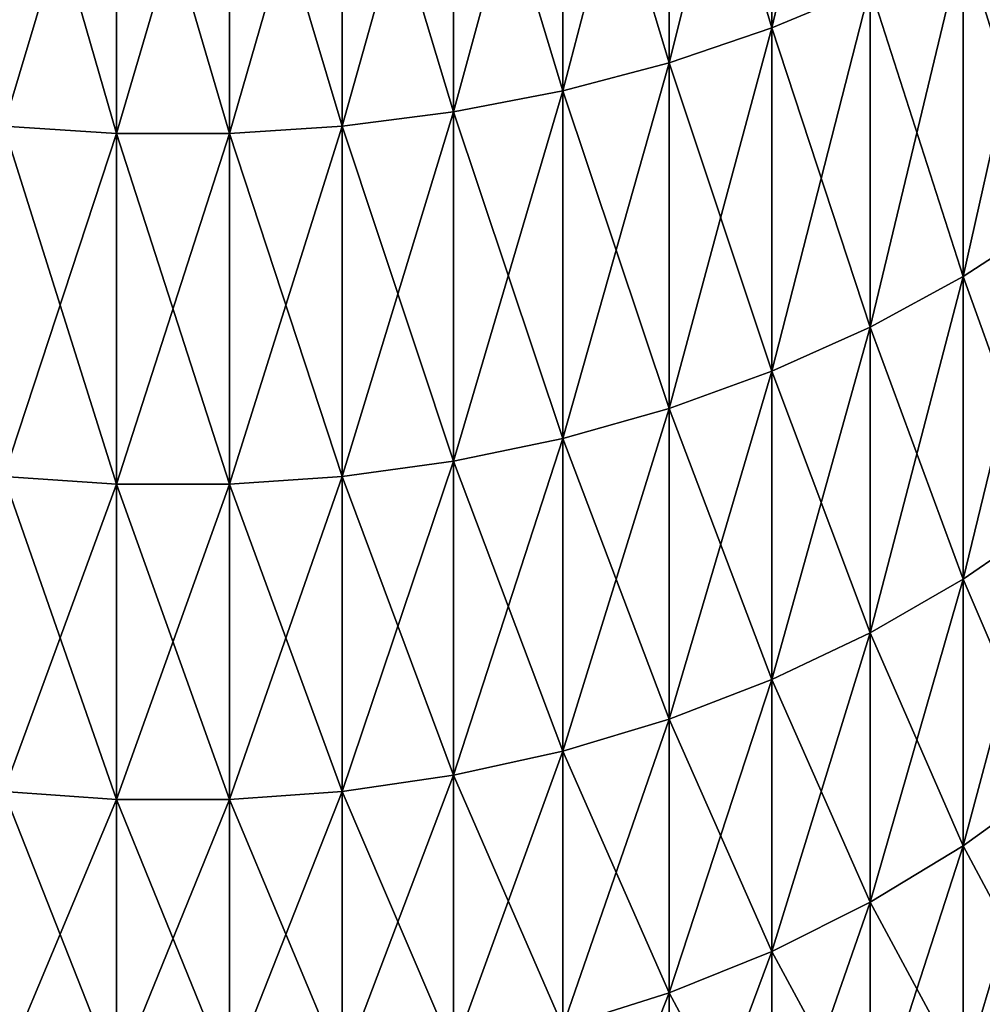
# Model space of a CAD drawing. Extents: x -60 to 46, y -117 to 0.
# Drawn here: x -1 to 6, y -98 to -91 of the extents above; entities that cross this region are included whole.
import ezdxf

# ---------------------------------------------------------------- set-up
doc = ezdxf.new("R2010")
doc.units = 0
doc.header["$MEASUREMENT"] = 0
doc.layers.add('L2', color=7, linetype='Continuous')

msp = doc.modelspace()

# ---------------------------------------------------------------- linework, layer by layer
at = {"layer": 'L2', "color": 7}
for points in [[(4.10316, -88.80733, -3.620618), (4.10316, -91.37939, -6.192678), (4.77657, -88.54835, -3.901923)], [(4.77657, -88.54835, -3.901923), (4.10316, -91.37939, -6.192678), (4.77657, -91.09807, -6.45166)], [(3.399372, -89.02615, -3.382915), (3.399372, -91.61709, -5.973869), (4.10316, -88.80733, -3.620618)], [(4.10316, -88.80733, -3.620618), (3.399372, -91.61709, -5.973869), (4.10316, -91.37939, -6.192678)], [(4.10316, -91.37939, -793.8073), (3.399372, -89.02615, -796.6171), (4.10316, -88.80733, -796.3794)], [(4.10316, -91.37939, -793.8073), (4.10316, -88.80733, -796.3794), (4.77657, -91.09807, -793.5483)], [(2.670415, -89.20317, -3.190601), (2.670415, -91.80939, -5.796844), (3.399372, -89.02615, -3.382915)], [(3.399372, -89.02615, -3.382915), (2.670415, -91.80939, -5.796844), (3.399372, -91.61709, -5.973869)], [(3.399372, -91.61709, -794.0261), (2.670415, -89.20317, -796.8094), (3.399372, -89.02615, -796.6171)], [(3.399372, -91.61709, -794.0261), (3.399372, -89.02615, -796.6171), (4.10316, -91.37939, -793.8073)], [(1.921688, -89.3371, -3.045136), (1.921688, -91.95487, -5.662912), (2.670415, -89.20317, -3.190601)], [(2.670415, -89.20317, -3.190601), (1.921688, -91.95487, -5.662912), (2.670415, -91.80939, -5.796844)], [(2.670415, -91.80939, -794.2032), (1.921688, -89.3371, -796.9549), (2.670415, -89.20317, -796.8094)], [(2.670415, -91.80939, -794.2032), (2.670415, -89.20317, -796.8094), (3.399372, -91.61709, -794.0261)], [(1.158734, -89.42694, -2.947533), (1.158734, -92.05247, -5.573058), (1.921688, -89.3371, -3.045136)], [(1.921688, -89.3371, -3.045136), (1.158734, -92.05247, -5.573058), (1.921688, -91.95487, -5.662912)], [(1.921688, -91.95487, -794.3371), (1.158734, -89.42694, -797.0524), (1.921688, -89.3371, -796.9549)], [(1.921688, -91.95487, -794.3371), (1.921688, -89.3371, -796.9549), (2.670415, -91.80939, -794.2032)], [(-1.158734, -89.42694, -2.947533), (-1.158734, -92.05247, -5.573058), (-0.3872, -89.47203, -2.898568)], [(-1.158734, -92.05247, -794.4269), (-1.158734, -89.42694, -797.0524), (-0.3872, -92.10145, -794.472)], [(-0.3872, -92.10145, -794.472), (-1.158734, -89.42694, -797.0524), (-0.3872, -89.47203, -797.1014)], [(0.3872, -89.47203, -2.898568), (0.3872, -92.10145, -5.527967), (1.158734, -89.42694, -2.947533)], [(1.158734, -89.42694, -2.947533), (0.3872, -92.10145, -5.527967), (1.158734, -92.05247, -5.573058)], [(1.158734, -92.05247, -794.4269), (0.3872, -89.47203, -797.1014), (1.158734, -89.42694, -797.0524)], [(1.158734, -92.05247, -794.4269), (1.158734, -89.42694, -797.0524), (1.921688, -91.95487, -794.3371)], [(-0.3872, -89.47203, -2.898568), (-1.158734, -92.05247, -5.573058), (-0.3872, -92.10145, -5.527967)], [(-0.3872, -89.47203, -2.898568), (-0.3872, -92.10145, -5.527967), (0.3872, -89.47203, -2.898568)], [(0.3872, -89.47203, -2.898568), (-0.3872, -92.10145, -5.527967), (0.3872, -92.10145, -5.527967)], [(-0.3872, -92.10145, -794.472), (-0.3872, -89.47203, -797.1014), (0.3872, -92.10145, -794.472)], [(0.3872, -92.10145, -794.472), (-0.3872, -89.47203, -797.1014), (0.3872, -89.47203, -797.1014)], [(0.3872, -92.10145, -794.472), (0.3872, -89.47203, -797.1014), (1.158734, -92.05247, -794.4269)], [(5.414617, -90.77519, -6.748879), (5.414617, -93.0822, -9.472752), (6.012575, -90.41316, -7.082158)], [(6.012575, -90.41316, -7.082158), (5.414617, -93.0822, -9.472752), (6.012575, -92.69388, -9.775007)], [(6.012575, -92.69388, -790.225), (5.414617, -90.77519, -793.2511), (6.012575, -90.41316, -792.9178)], [(4.77657, -91.09807, -6.45166), (4.77657, -93.42852, -9.20322), (5.414617, -90.77519, -6.748879)], [(5.414617, -90.77519, -6.748879), (4.77657, -93.42852, -9.20322), (5.414617, -93.0822, -9.472752)], [(5.414617, -93.0822, -790.5272), (4.77657, -91.09807, -793.5483), (5.414617, -90.77519, -793.2511)], [(5.414617, -93.0822, -790.5272), (5.414617, -90.77519, -793.2511), (6.012575, -92.69388, -790.225)], [(4.10316, -91.37939, -6.192678), (4.10316, -93.73027, -8.968348), (4.77657, -91.09807, -6.45166)], [(4.77657, -91.09807, -6.45166), (4.10316, -93.73027, -8.968348), (4.77657, -93.42852, -9.20322)], [(4.77657, -93.42852, -790.7968), (4.10316, -91.37939, -793.8073), (4.77657, -91.09807, -793.5483)], [(4.77657, -93.42852, -790.7968), (4.77657, -91.09807, -793.5483), (5.414617, -93.0822, -790.5272)], [(3.399372, -91.61709, -5.973869), (3.399372, -93.98522, -8.769924), (4.10316, -91.37939, -6.192678)], [(4.10316, -91.37939, -6.192678), (3.399372, -93.98522, -8.769924), (4.10316, -93.73027, -8.968348)], [(4.10316, -93.73027, -791.0317), (3.399372, -91.61709, -794.0261), (4.10316, -91.37939, -793.8073)], [(4.10316, -93.73027, -791.0317), (4.10316, -91.37939, -793.8073), (4.77657, -93.42852, -790.7968)], [(2.670415, -91.80939, -5.796844), (2.670415, -94.19148, -8.609379), (3.399372, -91.61709, -5.973869)], [(3.399372, -91.61709, -5.973869), (2.670415, -94.19148, -8.609379), (3.399372, -93.98522, -8.769924)], [(3.399372, -93.98522, -791.2301), (2.670415, -91.80939, -794.2032), (3.399372, -91.61709, -794.0261)], [(3.399372, -93.98522, -791.2301), (3.399372, -91.61709, -794.0261), (4.10316, -93.73027, -791.0317)], [(1.921688, -91.95487, -5.662912), (1.921688, -94.34754, -8.487904), (2.670415, -91.80939, -5.796844)], [(2.670415, -91.80939, -5.796844), (1.921688, -94.34754, -8.487904), (2.670415, -94.19148, -8.609379)], [(2.670415, -94.19148, -791.3906), (1.921688, -91.95487, -794.3371), (2.670415, -91.80939, -794.2032)], [(2.670415, -94.19148, -791.3906), (2.670415, -91.80939, -794.2032), (3.399372, -93.98522, -791.2301)], [(1.158734, -92.05247, -5.573058), (1.158734, -94.45222, -8.406425), (1.921688, -91.95487, -5.662912)], [(1.921688, -91.95487, -5.662912), (1.158734, -94.45222, -8.406425), (1.921688, -94.34754, -8.487904)], [(1.921688, -94.34754, -791.5121), (1.158734, -92.05247, -794.4269), (1.921688, -91.95487, -794.3371)], [(1.921688, -94.34754, -791.5121), (1.921688, -91.95487, -794.3371), (2.670415, -94.19148, -791.3906)], [(-1.158734, -92.05247, -5.573058), (-1.158734, -94.45222, -8.406425), (-0.3872, -92.10145, -5.527967)], [(-1.158734, -94.45222, -791.5936), (-1.158734, -92.05247, -794.4269), (-0.3872, -94.50475, -791.6344)], [(-0.3872, -94.50475, -791.6344), (-1.158734, -92.05247, -794.4269), (-0.3872, -92.10145, -794.472)], [(0.3872, -92.10145, -5.527967), (0.3872, -94.50475, -8.365536), (1.158734, -92.05247, -5.573058)], [(1.158734, -92.05247, -5.573058), (0.3872, -94.50475, -8.365536), (1.158734, -94.45222, -8.406425)], [(1.158734, -94.45222, -791.5936), (0.3872, -92.10145, -794.472), (1.158734, -92.05247, -794.4269)], [(1.158734, -94.45222, -791.5936), (1.158734, -92.05247, -794.4269), (1.921688, -94.34754, -791.5121)], [(-0.3872, -92.10145, -5.527967), (-1.158734, -94.45222, -8.406425), (-0.3872, -94.50475, -8.365536)], [(-0.3872, -92.10145, -5.527967), (-0.3872, -94.50475, -8.365536), (0.3872, -92.10145, -5.527967)], [(0.3872, -92.10145, -5.527967), (-0.3872, -94.50475, -8.365536), (0.3872, -94.50475, -8.365536)], [(-0.3872, -94.50475, -791.6344), (-0.3872, -92.10145, -794.472), (0.3872, -94.50475, -791.6344)], [(0.3872, -94.50475, -791.6344), (-0.3872, -92.10145, -794.472), (0.3872, -92.10145, -794.472)], [(0.3872, -94.50475, -791.6344), (0.3872, -92.10145, -794.472), (1.158734, -94.45222, -791.5936)], [(5.414617, -93.0822, -9.472752), (5.414617, -95.15639, -12.37785), (6.012575, -92.69388, -9.775007)], [(6.012575, -92.69388, -9.775007), (5.414617, -95.15639, -12.37785), (6.012575, -94.74444, -12.647)], [(6.012575, -94.74444, -787.353), (5.414617, -93.0822, -790.5272), (6.012575, -92.69388, -790.225)], [(4.77657, -93.42852, -9.20322), (4.77657, -95.52379, -12.13782), (5.414617, -93.0822, -9.472752)], [(5.414617, -93.0822, -9.472752), (4.77657, -95.52379, -12.13782), (5.414617, -95.15639, -12.37785)], [(5.414617, -95.15639, -787.6222), (4.77657, -93.42852, -790.7968), (5.414617, -93.0822, -790.5272)], [(5.414617, -95.15639, -787.6222), (5.414617, -93.0822, -790.5272), (6.012575, -94.74444, -787.353)], [(4.10316, -93.73027, -8.968348), (4.10316, -95.8439, -11.92867), (4.77657, -93.42852, -9.20322)], [(4.77657, -93.42852, -9.20322), (4.10316, -95.8439, -11.92867), (4.77657, -95.52379, -12.13782)], [(4.77657, -95.52379, -787.8622), (4.10316, -93.73027, -791.0317), (4.77657, -93.42852, -790.7968)], [(4.77657, -95.52379, -787.8622), (4.77657, -93.42852, -790.7968), (5.414617, -95.15639, -787.6222)], [(3.399372, -93.98522, -8.769924), (3.399372, -96.11437, -11.75197), (4.10316, -93.73027, -8.968348)], [(4.10316, -93.73027, -8.968348), (3.399372, -96.11437, -11.75197), (4.10316, -95.8439, -11.92867)], [(4.10316, -95.8439, -788.0713), (3.399372, -93.98522, -791.2301), (4.10316, -93.73027, -791.0317)], [(4.10316, -95.8439, -788.0713), (4.10316, -93.73027, -791.0317), (4.77657, -95.52379, -787.8622)], [(2.670415, -94.19148, -8.609379), (2.670415, -96.33319, -11.60901), (3.399372, -93.98522, -8.769924)], [(3.399372, -93.98522, -8.769924), (2.670415, -96.33319, -11.60901), (3.399372, -96.11437, -11.75197)], [(3.399372, -96.11437, -788.248), (2.670415, -94.19148, -791.3906), (3.399372, -93.98522, -791.2301)], [(3.399372, -96.11437, -788.248), (3.399372, -93.98522, -791.2301), (4.10316, -95.8439, -788.0713)], [(1.921688, -94.34754, -8.487904), (1.921688, -96.49874, -11.50086), (2.670415, -94.19148, -8.609379)], [(2.670415, -94.19148, -8.609379), (1.921688, -96.49874, -11.50086), (2.670415, -96.33319, -11.60901)], [(2.670415, -96.33319, -788.391), (1.921688, -94.34754, -791.5121), (2.670415, -94.19148, -791.3906)], [(2.670415, -96.33319, -788.391), (2.670415, -94.19148, -791.3906), (3.399372, -96.11437, -788.248)], [(1.158734, -94.45222, -8.406425), (1.158734, -96.60979, -11.42829), (1.921688, -94.34754, -8.487904)], [(1.921688, -94.34754, -8.487904), (1.158734, -96.60979, -11.42829), (1.921688, -96.49874, -11.50086)], [(1.921688, -96.49874, -788.4991), (1.158734, -94.45222, -791.5936), (1.921688, -94.34754, -791.5121)], [(1.921688, -96.49874, -788.4991), (1.921688, -94.34754, -791.5121), (2.670415, -96.33319, -788.391)], [(-1.158734, -94.45222, -8.406425), (-1.158734, -96.60979, -11.42829), (-0.3872, -94.50475, -8.365536)], [(-1.158734, -96.60979, -788.5717), (-1.158734, -94.45222, -791.5936), (-0.3872, -96.66552, -788.6081)], [(-0.3872, -96.66552, -788.6081), (-1.158734, -94.45222, -791.5936), (-0.3872, -94.50475, -791.6344)], [(-0.3872, -94.50475, -8.365536), (-1.158734, -96.60979, -11.42829), (-0.3872, -96.66552, -11.3919)], [(-0.3872, -94.50475, -8.365536), (-0.3872, -96.66552, -11.3919), (0.3872, -94.50475, -8.365536)], [(0.3872, -94.50475, -8.365536), (-0.3872, -96.66552, -11.3919), (0.3872, -96.66552, -11.3919)], [(-0.3872, -96.66552, -788.6081), (-0.3872, -94.50475, -791.6344), (0.3872, -96.66552, -788.6081)], [(0.3872, -96.66552, -788.6081), (-0.3872, -94.50475, -791.6344), (0.3872, -94.50475, -791.6344)], [(0.3872, -94.50475, -8.365536), (0.3872, -96.66552, -11.3919), (1.158734, -94.45222, -8.406425)], [(1.158734, -94.45222, -8.406425), (0.3872, -96.66552, -11.3919), (1.158734, -96.60979, -11.42829)], [(1.158734, -96.60979, -788.5717), (0.3872, -94.50475, -791.6344), (1.158734, -94.45222, -791.5936)], [(0.3872, -96.66552, -788.6081), (0.3872, -94.50475, -791.6344), (1.158734, -96.60979, -788.5717)], [(1.158734, -96.60979, -788.5717), (1.158734, -94.45222, -791.5936), (1.921688, -96.49874, -788.4991)], [(5.414617, -95.15639, -12.37785), (5.414617, -96.9836, -15.4443), (6.012575, -94.74444, -12.647)], [(6.012575, -94.74444, -12.647), (5.414617, -96.9836, -15.4443), (6.012575, -96.55084, -15.67852)], [(6.012575, -96.55084, -784.3215), (5.414617, -95.15639, -787.6222), (6.012575, -94.74444, -787.353)], [(4.77657, -95.52379, -12.13782), (4.77657, -97.36957, -15.23542), (5.414617, -95.15639, -12.37785)], [(5.414617, -95.15639, -12.37785), (4.77657, -97.36957, -15.23542), (5.414617, -96.9836, -15.4443)], [(5.414617, -96.9836, -784.5557), (4.77657, -95.52379, -787.8622), (5.414617, -95.15639, -787.6222)], [(5.414617, -96.9836, -784.5557), (5.414617, -95.15639, -787.6222), (6.012575, -96.55084, -784.3215)], [(4.10316, -95.8439, -11.92867), (4.10316, -97.70586, -15.05345), (4.77657, -95.52379, -12.13782)], [(4.77657, -95.52379, -12.13782), (4.10316, -97.70586, -15.05345), (4.77657, -97.36957, -15.23542)], [(4.77657, -97.36957, -784.7646), (4.10316, -95.8439, -788.0713), (4.77657, -95.52379, -787.8622)], [(4.77657, -97.36957, -784.7646), (4.77657, -95.52379, -787.8622), (5.414617, -96.9836, -784.5557)], [(3.399372, -96.11437, -11.75197), (3.399372, -97.98999, -14.89967), (4.10316, -95.8439, -11.92867)], [(4.10316, -95.8439, -11.92867), (3.399372, -97.98999, -14.89967), (4.10316, -97.70586, -15.05345)], [(4.10316, -97.70586, -784.9466), (3.399372, -96.11437, -788.248), (4.10316, -95.8439, -788.0713)], [(4.10316, -97.70586, -784.9466), (4.10316, -95.8439, -788.0713), (4.77657, -97.36957, -784.7646)], [(2.670415, -96.33319, -11.60901), (2.670415, -98.21987, -14.77527), (3.399372, -96.11437, -11.75197)], [(3.399372, -96.11437, -11.75197), (2.670415, -98.21987, -14.77527), (3.399372, -97.98999, -14.89967)], [(3.399372, -97.98999, -785.1003), (2.670415, -96.33319, -788.391), (3.399372, -96.11437, -788.248)], [(3.399372, -97.98999, -785.1003), (3.399372, -96.11437, -788.248), (4.10316, -97.70586, -784.9466)], [(1.921688, -96.49874, -11.50086), (1.921688, -98.39378, -14.68115), (2.670415, -96.33319, -11.60901)], [(2.670415, -96.33319, -11.60901), (1.921688, -98.39378, -14.68115), (2.670415, -98.21987, -14.77527)], [(2.670415, -98.21987, -785.2247), (1.921688, -96.49874, -788.4991), (2.670415, -96.33319, -788.391)], [(2.670415, -98.21987, -785.2247), (2.670415, -96.33319, -788.391), (3.399372, -97.98999, -785.1003)], [(1.158734, -96.60979, -11.42829), (1.158734, -98.51044, -14.618), (1.921688, -96.49874, -11.50086)], [(1.921688, -96.49874, -11.50086), (1.158734, -98.51044, -14.618), (1.921688, -98.39378, -14.68115)], [(1.921688, -98.39378, -785.3189), (1.158734, -96.60979, -788.5717), (1.921688, -96.49874, -788.4991)], [(1.921688, -98.39378, -785.3189), (1.921688, -96.49874, -788.4991), (2.670415, -98.21987, -785.2247)], [(5.414617, -96.9836, -15.4443), (5.414617, -98.55135, -18.65118), (6.012575, -96.55084, -15.67852)], [(6.012575, -96.55084, -15.67852), (5.414617, -98.55135, -18.65118), (6.012575, -98.10071, -18.84883)], [(6.012575, -98.10071, -781.1512), (5.414617, -96.9836, -784.5557), (6.012575, -96.55084, -784.3215)], [(-1.158734, -96.60979, -11.42829), (-1.158734, -98.51044, -14.618), (-0.3872, -96.66552, -11.3919)], [(-1.158734, -98.51044, -785.382), (-1.158734, -96.60979, -788.5717), (-0.3872, -98.56899, -785.4137)], [(-0.3872, -98.56899, -785.4137), (-1.158734, -96.60979, -788.5717), (-0.3872, -96.66552, -788.6081)], [(-0.3872, -96.66552, -11.3919), (-1.158734, -98.51044, -14.618), (-0.3872, -98.56899, -14.58632)], [(-0.3872, -96.66552, -11.3919), (-0.3872, -98.56899, -14.58632), (0.3872, -96.66552, -11.3919)], [(0.3872, -96.66552, -11.3919), (-0.3872, -98.56899, -14.58632), (0.3872, -98.56899, -14.58632)], [(-0.3872, -98.56899, -785.4137), (-0.3872, -96.66552, -788.6081), (0.3872, -98.56899, -785.4137)], [(0.3872, -98.56899, -785.4137), (-0.3872, -96.66552, -788.6081), (0.3872, -96.66552, -788.6081)], [(0.3872, -96.66552, -11.3919), (0.3872, -98.56899, -14.58632), (1.158734, -96.60979, -11.42829)], [(1.158734, -96.60979, -11.42829), (0.3872, -98.56899, -14.58632), (1.158734, -98.51044, -14.618)], [(1.158734, -98.51044, -785.382), (0.3872, -96.66552, -788.6081), (1.158734, -96.60979, -788.5717)], [(0.3872, -98.56899, -785.4137), (0.3872, -96.66552, -788.6081), (1.158734, -98.51044, -785.382)], [(1.158734, -98.51044, -785.382), (1.158734, -96.60979, -788.5717), (1.921688, -98.39378, -785.3189)], [(4.77657, -97.36957, -15.23542), (4.77657, -98.95324, -18.47487), (5.414617, -96.9836, -15.4443)], [(5.414617, -96.9836, -15.4443), (4.77657, -98.95324, -18.47487), (5.414617, -98.55135, -18.65118)], [(5.414617, -98.55135, -781.3488), (4.77657, -97.36957, -784.7646), (5.414617, -96.9836, -784.5557)], [(5.414617, -98.55135, -781.3488), (5.414617, -96.9836, -784.5557), (6.012575, -98.10071, -781.1512)], [(4.10316, -97.70586, -15.05345), (4.10316, -99.30341, -18.3213), (4.77657, -97.36957, -15.23542)], [(4.77657, -97.36957, -15.23542), (4.10316, -99.30341, -18.3213), (4.77657, -98.95324, -18.47487)], [(4.77657, -98.95324, -781.5251), (4.10316, -97.70586, -784.9466), (4.77657, -97.36957, -784.7646)], [(4.77657, -98.95324, -781.5251), (4.77657, -97.36957, -784.7646), (5.414617, -98.55135, -781.3488)], [(3.399372, -97.98999, -14.89967), (3.399372, -99.59927, -18.19151), (4.10316, -97.70586, -15.05345)], [(4.10316, -97.70586, -15.05345), (3.399372, -99.59927, -18.19151), (4.10316, -99.30341, -18.3213)], [(4.10316, -99.30341, -781.6787), (3.399372, -97.98999, -785.1003), (4.10316, -97.70586, -784.9466)], [(4.10316, -99.30341, -781.6787), (4.10316, -97.70586, -784.9466), (4.77657, -98.95324, -781.5251)], [(2.670415, -98.21987, -14.77527), (2.670415, -99.83864, -18.08652), (3.399372, -97.98999, -14.89967)], [(3.399372, -97.98999, -14.89967), (2.670415, -99.83864, -18.08652), (3.399372, -99.59927, -18.19151)], [(3.399372, -99.59927, -781.8085), (2.670415, -98.21987, -785.2247), (3.399372, -97.98999, -785.1003)], [(3.399372, -99.59927, -781.8085), (3.399372, -97.98999, -785.1003), (4.10316, -99.30341, -781.6787)]]:
    msp.add_3dface(points, dxfattribs=at)

doc.saveas('drawing.dxf')
